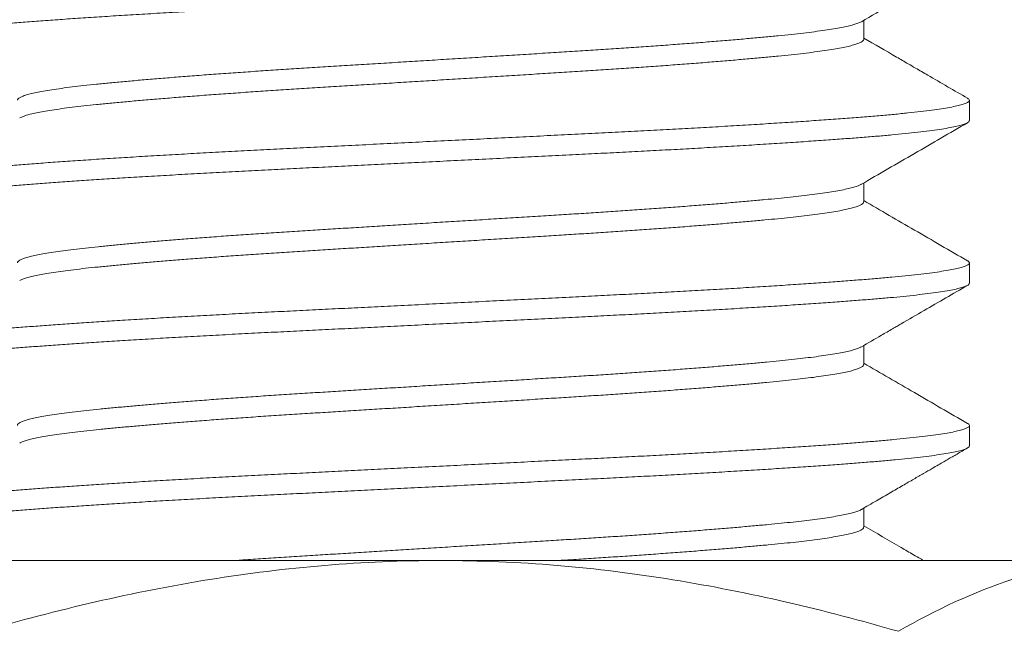
# Model space of a CAD drawing. Extents: x -675 to 177, y -116 to 430.
# Drawn here: x 127 to 127, y -103 to -102 of the extents above; entities that cross this region are included whole.
import ezdxf

# ---------------------------------------------------------------- set-up
doc = ezdxf.new("R2010")
doc.units = 0
doc.header["$LTSCALE"] = 0.1
doc.header["$MEASUREMENT"] = 0
doc.layers.get('0').update_dxf_attribs({"linetype": 'CONTINUOUS', "lineweight": 13})
doc.layers.get('DEFPOINTS').update_dxf_attribs({"linetype": 'CONTINUOUS'})
doc.layers.add('TEXT', color=7, linetype='CONTINUOUS', lineweight=9)
doc.styles.add('ROMAND', font='romand.shx', dxfattribs={"oblique": 15})
doc.dimstyles.new('ROMAND', dxfattribs={"dimscale": 12, "dimtxt": 0.125, "dimasz": 0.125, "dimexe": 0.0625, "dimexo": 0.0625, "dimgap": 0.0625, "dimtad": 0, "dimtih": 1, "dimtoh": 1, "dimdec": 3, "dimzin": 0, "dimdsep": 46, "dimlunit": 4, "dimtxsty": 'ROMAND', "dimcen": 0, "dimadec": 0, "dimazin": 0, "dimtfac": 1, "dimtdec": 3, "dimtix": 1, "dimtofl": 0, "dimtmove": 0, "dimatfit": 0, "dimfxl": 0, "dimtolj": 1, "dimtzin": 0, "dimarcsym": 0})

# ---------------------------------------------------------------- blocks, each defined once
blk = doc.blocks.new('*D12')
at = {"layer": 'DEFPOINTS', "color": 0}
for p in [(127.12562, -101.25067), (131.42093, -101.25067), (129.95258, -104.25067)]:
    blk.add_point(p, dxfattribs=at)
at = {"layer": 'TEXT', "color": 0, "lineweight": -2}
for p, q in [((131.42093, -100.50067), (131.42093, -99.75067)), ((127.50062, -101.25067), (131.79593, -101.25067)), ((130.32758, -104.25067), (131.79593, -104.25067)), ((131.42093, -105.00067), (131.42093, -105.75067))]:
    blk.add_line(p, q, dxfattribs=at)
at = {"layer": 'TEXT', "color": 0}
for points in [[(131.29593, -100.50067), (131.54593, -100.50067), (131.42093, -101.25067)], [(131.29593, -105.00067), (131.54593, -105.00067), (131.42093, -104.25067)]]:
    blk.add_solid(points, dxfattribs=at)
at = {"layer": 'TEXT', "color": 0, "insert": (131.42093, -102.75067), "char_height": 0.75, "attachment_point": 5, "style": 'ROMAND'}
blk.add_mtext('\\A1;3"\\PMAX.', dxfattribs=at)

msp = doc.modelspace()

# ---------------------------------------------------------------- linework, layer by layer
for p, q in [((127.15258, -102.49106), (127.15258, -102.48207)), ((127.20255, -102.52952), (127.20255, -102.5199)), ((127.15258, -102.56798), (127.15258, -102.55899)), ((127.20255, -102.60644), (127.20255, -102.59683)), ((127.15258, -102.64491), (127.15258, -102.63591)), ((127.20255, -102.68337), (127.20255, -102.67375)), ((127.15258, -102.72183), (127.15258, -102.71283)), ((126.95255, -102.73761), (126.62779, -102.73761)), ((127.2773, -102.73761), (126.95255, -102.73761))]:
    msp.add_line(p, q)
at = {"color": 8}
for points, knots in [([(127.20251, -102.4526), (127.20252, -102.45262), (127.20263, -102.45285), (127.20218, -102.4533), (127.20109, -102.45395), (127.19922, -102.4546), (127.19668, -102.45526), (127.19345, -102.45592), (127.18953, -102.45658), (127.18492, -102.45725), (127.17962, -102.45792), (127.17363, -102.45858), (127.16704, -102.45923), (127.15987, -102.45988), (127.15213, -102.46051), (127.14381, -102.46115), (127.13491, -102.4618), (127.12544, -102.46246), (127.11545, -102.46313), (127.10495, -102.4638), (127.09401, -102.46447), (127.08272, -102.46514), (127.07116, -102.4658), (127.05937, -102.46645), (127.04735, -102.46709), (127.03504, -102.46772), (127.02245, -102.46835), (127.00954, -102.46899), (126.9964, -102.46964), (126.98306, -102.47031), (126.9696, -102.47098), (126.95605, -102.47165), (126.94251, -102.47233), (126.92901, -102.473), (126.91563, -102.47367), (126.90241, -102.47432), (126.8894, -102.47497), (126.87671, -102.4756), (126.86431, -102.47622), (126.85218, -102.47686), (126.84026, -102.4775), (126.82852, -102.47816), (126.81702, -102.47883), (126.80583, -102.4795), (126.79507, -102.48018), (126.78479, -102.48085), (126.77502, -102.48151), (126.76581, -102.48217), (126.7572, -102.48282), (126.74918, -102.48345), (126.74173, -102.48408), (126.73484, -102.48473), (126.72854, -102.48539), (126.72291, -102.48605), (126.71795, -102.48671), (126.71367, -102.48738), (126.71007, -102.48804), (126.70714, -102.4887), (126.7049, -102.48936), (126.70338, -102.49001), (126.70256, -102.49066), (126.70251, -102.49129), (126.70283, -102.49176), (126.70338, -102.49202), (126.70348, -102.49206)], [0, 0, 0, 0, 0.00187, 0.01832, 0.034884, 0.051539, 0.067961, 0.084425, 0.100907, 0.117384, 0.134168, 0.150898, 0.16755, 0.184101, 0.200544, 0.21706, 0.233684, 0.250356, 0.26709, 0.28386, 0.300643, 0.317413, 0.333849, 0.350225, 0.36652, 0.382713, 0.399154, 0.415697, 0.432342, 0.449068, 0.465849, 0.482661, 0.49948, 0.516244, 0.532964, 0.549618, 0.566182, 0.582632, 0.598762, 0.615004, 0.63134, 0.647746, 0.664536, 0.681352, 0.698169, 0.714961, 0.731705, 0.748376, 0.764951, 0.781373, 0.797825, 0.814391, 0.831047, 0.847769, 0.864234, 0.880716, 0.897193, 0.91364, 0.930369, 0.94702, 0.963569, 0.980012, 0.996529, 1, 1, 1, 1]), ([(127.15145, -102.4827), (127.15141, -102.48273), (127.15107, -102.48298), (127.14989, -102.48345), (127.14789, -102.48411), (127.1453, -102.48477), (127.14217, -102.48543), (127.13848, -102.48609), (127.13424, -102.48676), (127.12945, -102.48743), (127.12417, -102.48808), (127.11843, -102.48872), (127.11224, -102.48935), (127.10559, -102.48999), (127.09846, -102.49065), (127.09089, -102.49131), (127.08289, -102.49197), (127.0745, -102.49265), (127.06574, -102.49332), (127.05671, -102.49399), (127.04745, -102.49465), (127.03802, -102.4953), (127.0284, -102.49594), (127.01856, -102.49657), (127.00848, -102.49719), (126.99815, -102.49784), (126.98763, -102.49849), (126.97697, -102.49915), (126.96619, -102.49982), (126.95535, -102.5005), (126.94451, -102.50117), (126.93371, -102.50185), (126.92301, -102.50251), (126.91243, -102.50317), (126.90202, -102.50382), (126.89186, -102.50445), (126.88194, -102.50507), (126.87224, -102.5057), (126.8627, -102.50635), (126.8533, -102.50701), (126.84411, -102.50767), (126.83515, -102.50835), (126.82654, -102.50902), (126.81831, -102.50969), (126.8105, -102.51036), (126.80313, -102.51102), (126.79624, -102.51166), (126.78982, -102.51229), (126.78386, -102.51293), (126.77835, -102.51358), (126.77331, -102.51424), (126.7688, -102.5149), (126.76483, -102.51556), (126.76141, -102.51622), (126.75853, -102.51688), (126.75619, -102.51754), (126.75439, -102.5182), (126.75319, -102.51886), (126.75256, -102.51943), (126.75257, -102.51977), (126.75257, -102.5199)], [0, 0, 0, 0, 0.002501, 0.02019, 0.037632, 0.055119, 0.072625, 0.090126, 0.107953, 0.125722, 0.143409, 0.160987, 0.178451, 0.195992, 0.213648, 0.231356, 0.249129, 0.266941, 0.284767, 0.302579, 0.320035, 0.337429, 0.354736, 0.371934, 0.389396, 0.406965, 0.424645, 0.442409, 0.460233, 0.478089, 0.495953, 0.513758, 0.531518, 0.549206, 0.566798, 0.584269, 0.6014, 0.618651, 0.636001, 0.653427, 0.67126, 0.689121, 0.706982, 0.724818, 0.742602, 0.760308, 0.777912, 0.795353, 0.812827, 0.830422, 0.848112, 0.865873, 0.88336, 0.900867, 0.918367, 0.935836, 0.953605, 0.971289, 0.988866, 1, 1, 1, 1]), ([(127.15255, -102.49106), (127.15256, -102.49108), (127.15265, -102.49132), (127.15229, -102.49176), (127.15142, -102.49241), (127.14992, -102.49307), (127.14789, -102.49372), (127.1453, -102.49438), (127.14217, -102.49504), (127.13848, -102.49571), (127.13424, -102.49638), (127.12945, -102.49704), (127.12417, -102.4977), (127.11843, -102.49834), (127.11224, -102.49897), (127.10559, -102.49961), (127.09846, -102.50026), (127.09089, -102.50092), (127.08289, -102.50159), (127.0745, -102.50226), (127.06574, -102.50294), (127.05671, -102.5036), (127.04745, -102.50426), (127.03802, -102.50491), (127.0284, -102.50555), (127.01856, -102.50618), (127.00848, -102.50681), (126.99815, -102.50745), (126.98763, -102.50811), (126.97697, -102.50877), (126.96619, -102.50944), (126.95535, -102.51011), (126.94451, -102.51079), (126.93371, -102.51146), (126.92301, -102.51213), (126.91243, -102.51278), (126.90202, -102.51343), (126.89186, -102.51406), (126.88194, -102.51469), (126.87224, -102.51532), (126.8627, -102.51596), (126.8533, -102.51662), (126.84411, -102.51729), (126.83515, -102.51796), (126.82654, -102.51864), (126.81831, -102.51931), (126.8105, -102.51998), (126.80313, -102.52063), (126.79624, -102.52128), (126.78982, -102.52191), (126.78386, -102.52254), (126.77835, -102.52319), (126.77331, -102.52385), (126.7688, -102.52451), (126.76483, -102.52518), (126.76141, -102.52584), (126.75853, -102.5265), (126.7562, -102.52716), (126.75455, -102.52775), (126.75392, -102.52811), (126.75367, -102.52826)], [0, 0, 0, 0, 0.002039, 0.01951, 0.037102, 0.05479, 0.072231, 0.089717, 0.107223, 0.124723, 0.142549, 0.160318, 0.178003, 0.195581, 0.213044, 0.230584, 0.24824, 0.265947, 0.28372, 0.301532, 0.319356, 0.337168, 0.354623, 0.372016, 0.389323, 0.40652, 0.423981, 0.44155, 0.459229, 0.476992, 0.494815, 0.512671, 0.530534, 0.548339, 0.566098, 0.583785, 0.601376, 0.618847, 0.635977, 0.653227, 0.670577, 0.688002, 0.705834, 0.723695, 0.741555, 0.75939, 0.777174, 0.794879, 0.812482, 0.829923, 0.847396, 0.86499, 0.882679, 0.900439, 0.917926, 0.935432, 0.952932, 0.9704, 0.988168, 1, 1, 1, 1]), ([(127.20159, -102.5189), (127.20185, -102.51905), (127.20247, -102.51941), (127.20264, -102.51998), (127.20223, -102.52061), (127.20108, -102.52126), (127.19923, -102.52191), (127.19667, -102.52257), (127.19345, -102.52323), (127.18953, -102.52389), (127.18492, -102.52456), (127.17962, -102.52522), (127.17363, -102.52589), (127.16704, -102.52654), (127.15987, -102.52719), (127.15213, -102.52782), (127.14381, -102.52846), (127.13491, -102.52911), (127.12544, -102.52977), (127.11545, -102.53044), (127.10495, -102.53111), (127.09401, -102.53178), (127.08272, -102.53245), (127.07116, -102.53311), (127.05937, -102.53376), (127.04735, -102.5344), (127.03504, -102.53503), (127.02245, -102.53565), (127.00954, -102.5363), (126.9964, -102.53695), (126.98306, -102.53762), (126.9696, -102.53829), (126.95605, -102.53896), (126.94251, -102.53963), (126.92901, -102.54031), (126.91563, -102.54097), (126.90241, -102.54163), (126.8894, -102.54228), (126.87671, -102.54291), (126.86431, -102.54353), (126.85218, -102.54417), (126.84026, -102.54481), (126.82852, -102.54547), (126.81702, -102.54613), (126.80583, -102.54681), (126.79507, -102.54748), (126.78479, -102.54816), (126.77502, -102.54882), (126.76581, -102.54948), (126.7572, -102.55012), (126.74918, -102.55076), (126.74173, -102.55139), (126.73484, -102.55204), (126.72854, -102.5527), (126.72291, -102.55336), (126.71795, -102.55402), (126.71367, -102.55468), (126.71007, -102.55534), (126.70714, -102.55601), (126.7049, -102.55667), (126.70339, -102.55732), (126.70261, -102.55789), (126.70262, -102.55823), (126.70263, -102.55837)], [0, 0, 0, 0, 0.011413, 0.027837, 0.044288, 0.060852, 0.077506, 0.093928, 0.110392, 0.126875, 0.143352, 0.160136, 0.176866, 0.193518, 0.210069, 0.226513, 0.243029, 0.259653, 0.276325, 0.293059, 0.309829, 0.326612, 0.343383, 0.359818, 0.376195, 0.39249, 0.408683, 0.425124, 0.441667, 0.458313, 0.475038, 0.491819, 0.508632, 0.52545, 0.542214, 0.558935, 0.575589, 0.592153, 0.608603, 0.624733, 0.640975, 0.657311, 0.673717, 0.690508, 0.707324, 0.724141, 0.740934, 0.757677, 0.774348, 0.790923, 0.807345, 0.823798, 0.840364, 0.85702, 0.873742, 0.890207, 0.906689, 0.923166, 0.939614, 0.956343, 0.972994, 0.989543, 1, 1, 1, 1]), ([(127.20247, -102.52952), (127.20248, -102.52963), (127.20252, -102.52993), (127.20189, -102.53044), (127.20065, -102.53105), (127.1987, -102.53168), (127.19604, -102.53233), (127.19263, -102.53299), (127.18852, -102.53366), (127.18374, -102.53433), (127.1783, -102.53499), (127.17235, -102.53563), (127.16596, -102.53626), (127.15921, -102.53686), (127.15196, -102.53744), (127.14421, -102.53804), (127.13577, -102.53866), (127.12663, -102.5393), (127.11678, -102.53996), (127.10643, -102.54063), (127.09563, -102.5413), (127.08443, -102.54197), (127.07308, -102.54262), (127.06167, -102.54325), (127.05027, -102.54386), (127.03868, -102.54446), (127.02692, -102.54505), (127.01471, -102.54566), (127.00204, -102.54629), (126.98892, -102.54694), (126.97563, -102.5476), (126.96225, -102.54827), (126.94883, -102.54894), (126.93568, -102.54959), (126.92285, -102.55023), (126.91039, -102.55085), (126.89809, -102.55146), (126.886, -102.55206), (126.87387, -102.55267), (126.86169, -102.55328), (126.84948, -102.55392), (126.8375, -102.55458), (126.82579, -102.55524), (126.81442, -102.5559), (126.80364, -102.55656), (126.79348, -102.5572), (126.78394, -102.55783), (126.77485, -102.55845), (126.76625, -102.55906), (126.75799, -102.55968), (126.75013, -102.56029), (126.74267, -102.56092), (126.73576, -102.56156), (126.72943, -102.56222), (126.72371, -102.56288), (126.71872, -102.56353), (126.71446, -102.56417), (126.71089, -102.5648), (126.70794, -102.56543), (126.70562, -102.56605), (126.70391, -102.56668), (126.70283, -102.56731), (126.70245, -102.56794), (126.70264, -102.56849), (126.70325, -102.56884), (126.7035, -102.56899)], [0, 0, 0, 0, 0.00834, 0.023769, 0.03929, 0.054885, 0.071483, 0.088119, 0.104769, 0.121407, 0.138012, 0.154557, 0.170084, 0.185518, 0.200862, 0.216275, 0.231784, 0.248315, 0.26491, 0.281544, 0.298193, 0.314834, 0.331441, 0.347049, 0.362587, 0.378037, 0.393387, 0.408784, 0.425221, 0.441747, 0.458337, 0.474968, 0.491617, 0.508259, 0.523923, 0.53954, 0.555089, 0.570553, 0.585914, 0.602231, 0.61866, 0.635178, 0.651764, 0.668393, 0.685041, 0.700735, 0.716404, 0.732029, 0.747589, 0.763067, 0.779371, 0.795678, 0.812098, 0.828611, 0.845191, 0.861818, 0.877514, 0.893209, 0.908883, 0.924516, 0.940088, 0.956515, 0.972829, 0.989126, 1, 1, 1, 1]), ([(127.15142, -102.55963), (127.15128, -102.55972), (127.15083, -102.56001), (127.14949, -102.56052), (127.14739, -102.56117), (127.14465, -102.56184), (127.14136, -102.56251), (127.13753, -102.56317), (127.13318, -102.56384), (127.12842, -102.56448), (127.12331, -102.5651), (127.11791, -102.5657), (127.11211, -102.56629), (127.1059, -102.56689), (127.09915, -102.56751), (127.09184, -102.56815), (127.08396, -102.56881), (127.07568, -102.56948), (127.06704, -102.57014), (127.05807, -102.57081), (127.04899, -102.57146), (127.03986, -102.57209), (127.03074, -102.57271), (127.02147, -102.57331), (127.01205, -102.57389), (127.00229, -102.5745), (126.99215, -102.57513), (126.98165, -102.57579), (126.97102, -102.57645), (126.96031, -102.57711), (126.94958, -102.57778), (126.93905, -102.57844), (126.92879, -102.57907), (126.91882, -102.5797), (126.90898, -102.58031), (126.8993, -102.58091), (126.88959, -102.58151), (126.87985, -102.58213), (126.87008, -102.58277), (126.86049, -102.58342), (126.85112, -102.58408), (126.84203, -102.58475), (126.8334, -102.58541), (126.82527, -102.58605), (126.81763, -102.58667), (126.81036, -102.5873), (126.80348, -102.58791), (126.79688, -102.58853), (126.79058, -102.58914), (126.78461, -102.58977), (126.77908, -102.59041), (126.77402, -102.59106), (126.76944, -102.59172), (126.76545, -102.59237), (126.76204, -102.59302), (126.75918, -102.59365), (126.75683, -102.59427), (126.75497, -102.5949), (126.75359, -102.59552), (126.75277, -102.59615), (126.75243, -102.59659), (126.75252, -102.59681), (126.75253, -102.59683)], [0, 0, 0, 0, 0.007161, 0.023726, 0.041357, 0.059029, 0.076714, 0.094389, 0.112026, 0.129601, 0.146093, 0.162488, 0.178786, 0.195157, 0.21163, 0.22919, 0.246817, 0.264486, 0.282172, 0.299848, 0.317489, 0.334068, 0.350573, 0.366983, 0.383287, 0.399642, 0.417102, 0.434655, 0.452277, 0.469944, 0.487629, 0.505307, 0.521945, 0.538534, 0.555051, 0.571476, 0.587792, 0.605123, 0.622574, 0.64012, 0.657738, 0.675402, 0.693086, 0.709756, 0.7264, 0.742997, 0.759526, 0.775967, 0.793285, 0.810605, 0.828047, 0.845586, 0.863199, 0.88086, 0.897533, 0.914205, 0.930854, 0.94746, 0.964, 0.981449, 0.998778, 1, 1, 1, 1]), ([(127.15253, -102.56785), (127.15254, -102.568), (127.15259, -102.56835), (127.15207, -102.5689), (127.15106, -102.56951), (127.14951, -102.57014), (127.14738, -102.57079), (127.14465, -102.57145), (127.14136, -102.57212), (127.13753, -102.57279), (127.13318, -102.57345), (127.12842, -102.5741), (127.12331, -102.57472), (127.11791, -102.57532), (127.11211, -102.5759), (127.1059, -102.5765), (127.09915, -102.57712), (127.09184, -102.57776), (127.08396, -102.57843), (127.07568, -102.57909), (127.06704, -102.57976), (127.05807, -102.58043), (127.04899, -102.58108), (127.03986, -102.58171), (127.03074, -102.58232), (127.02147, -102.58292), (127.01205, -102.58351), (127.00229, -102.58412), (126.99215, -102.58475), (126.98165, -102.5854), (126.97102, -102.58606), (126.96031, -102.58673), (126.94958, -102.5874), (126.93905, -102.58805), (126.92879, -102.58869), (126.91882, -102.58931), (126.90898, -102.58992), (126.8993, -102.59053), (126.88959, -102.59113), (126.87985, -102.59174), (126.87008, -102.59239), (126.86049, -102.59304), (126.85112, -102.5937), (126.84203, -102.59437), (126.8334, -102.59502), (126.82527, -102.59566), (126.81763, -102.59629), (126.81036, -102.59691), (126.80348, -102.59752), (126.79688, -102.59814), (126.79058, -102.59876), (126.78461, -102.59938), (126.77908, -102.60003), (126.77402, -102.60068), (126.76944, -102.60134), (126.76545, -102.60199), (126.76204, -102.60263), (126.75919, -102.60326), (126.75682, -102.60389), (126.75501, -102.60451), (126.75395, -102.60494), (126.75365, -102.60516), (126.75363, -102.60518)], [0, 0, 0, 0, 0.0125335, 0.0288596, 0.0452838, 0.0617862, 0.079351, 0.0969555, 0.1145743, 0.1321818, 0.1497524, 0.1672612, 0.1836908, 0.2000234, 0.2162597, 0.2325694, 0.2489803, 0.2664739, 0.2840343, 0.3016364, 0.319255, 0.3368644, 0.3544391, 0.3709553, 0.3873977, 0.4037459, 0.4199885, 0.4362816, 0.4536751, 0.471162, 0.4887178, 0.5063175, 0.5239357, 0.5415468, 0.5581224, 0.5746478, 0.5911024, 0.6074659, 0.62372, 0.6409859, 0.6583706, 0.6758506, 0.6934017, 0.7109987, 0.7286163, 0.7452233, 0.7618045, 0.7783388, 0.7948052, 0.8111835, 0.828436, 0.845691, 0.8630667, 0.8805398, 0.8980858, 0.91568, 0.9322903, 0.9488993, 0.9654857, 0.9820283, 0.9985061, 1, 1, 1, 1]), ([(127.20161, -102.59582), (127.20171, -102.59587), (127.20223, -102.59612), (127.20255, -102.59656), (127.20257, -102.59715), (127.20191, -102.59775), (127.20064, -102.59835), (127.1987, -102.59898), (127.19604, -102.59963), (127.19263, -102.6003), (127.18852, -102.60097), (127.18374, -102.60164), (127.1783, -102.6023), (127.17235, -102.60294), (127.16596, -102.60356), (127.15921, -102.60416), (127.15196, -102.60475), (127.14421, -102.60535), (127.13577, -102.60597), (127.12663, -102.60661), (127.11678, -102.60727), (127.10643, -102.60794), (127.09563, -102.60861), (127.08443, -102.60927), (127.07308, -102.60992), (127.06167, -102.61056), (127.05027, -102.61117), (127.03868, -102.61177), (127.02692, -102.61236), (127.01471, -102.61296), (127.00204, -102.61359), (126.98892, -102.61425), (126.97563, -102.61491), (126.96225, -102.61557), (126.94883, -102.61624), (126.93568, -102.6169), (126.92285, -102.61754), (126.91039, -102.61816), (126.89809, -102.61877), (126.886, -102.61937), (126.87387, -102.61997), (126.86169, -102.62059), (126.84948, -102.62123), (126.8375, -102.62189), (126.82579, -102.62255), (126.81442, -102.62321), (126.80364, -102.62387), (126.79348, -102.62451), (126.78394, -102.62514), (126.77485, -102.62576), (126.76625, -102.62637), (126.75799, -102.62699), (126.75013, -102.6276), (126.74267, -102.62823), (126.73576, -102.62887), (126.72943, -102.62952), (126.72371, -102.63018), (126.71872, -102.63084), (126.71446, -102.63148), (126.71089, -102.63211), (126.70794, -102.63274), (126.70563, -102.63336), (126.70389, -102.63398), (126.70288, -102.63462), (126.70245, -102.63505), (126.70256, -102.63527), (126.70257, -102.63529)], [0, 0, 0, 0, 0.00355, 0.01897, 0.034313, 0.049741, 0.065262, 0.080857, 0.097456, 0.114092, 0.130741, 0.14738, 0.163984, 0.18053, 0.196056, 0.211491, 0.226835, 0.242248, 0.257757, 0.274288, 0.290883, 0.307516, 0.324166, 0.340806, 0.357414, 0.373022, 0.38856, 0.40401, 0.41936, 0.434757, 0.451194, 0.467719, 0.48431, 0.500941, 0.51759, 0.534232, 0.549896, 0.565512, 0.581062, 0.596526, 0.611887, 0.628204, 0.644633, 0.661151, 0.677737, 0.694366, 0.711014, 0.726708, 0.742377, 0.758002, 0.773562, 0.78904, 0.805344, 0.821651, 0.838071, 0.854584, 0.871165, 0.887791, 0.903487, 0.919183, 0.934857, 0.950489, 0.966061, 0.982488, 0.998802, 1, 1, 1, 1]), ([(127.20247, -102.60644), (127.20249, -102.60653), (127.20255, -102.6068), (127.202, -102.60729), (127.20084, -102.60789), (127.19897, -102.60852), (127.19639, -102.60917), (127.19306, -102.60984), (127.18903, -102.61051), (127.18432, -102.61117), (127.17896, -102.61184), (127.17308, -102.61248), (127.16676, -102.61311), (127.16006, -102.61371), (127.15287, -102.61429), (127.14518, -102.61489), (127.13681, -102.61551), (127.12773, -102.61615), (127.11794, -102.61681), (127.10765, -102.61748), (127.0969, -102.61814), (127.08574, -102.61881), (127.07443, -102.61946), (127.06305, -102.6201), (127.05167, -102.62071), (127.04011, -102.62131), (127.02836, -102.6219), (127.01619, -102.6225), (127.00354, -102.62313), (126.99044, -102.62379), (126.97717, -102.62445), (126.9638, -102.62511), (126.95038, -102.62578), (126.93722, -102.62644), (126.92439, -102.62708), (126.91191, -102.6277), (126.89959, -102.62831), (126.88746, -102.62891), (126.87531, -102.62952), (126.86311, -102.63013), (126.85088, -102.63077), (126.83887, -102.63142), (126.82713, -102.63208), (126.81571, -102.63275), (126.80489, -102.63341), (126.79467, -102.63405), (126.78508, -102.63467), (126.77593, -102.6353), (126.76727, -102.63591), (126.75895, -102.63653), (126.75102, -102.63715), (126.7435, -102.63777), (126.73653, -102.63841), (126.73013, -102.63906), (126.72433, -102.63972), (126.71928, -102.64037), (126.71494, -102.64102), (126.71129, -102.64165), (126.70827, -102.64227), (126.70587, -102.6429), (126.70408, -102.64353), (126.70292, -102.64416), (126.70246, -102.64479), (126.7026, -102.64536), (126.70321, -102.64574), (126.70348, -102.64591)], [0, 0, 0, 0, 0.006462, 0.021879, 0.03739, 0.052978, 0.069571, 0.086205, 0.102855, 0.119497, 0.136107, 0.152661, 0.168198, 0.183645, 0.198994, 0.214395, 0.229894, 0.246417, 0.263006, 0.279637, 0.296287, 0.31293, 0.329544, 0.34516, 0.360708, 0.37617, 0.391529, 0.406914, 0.42334, 0.439857, 0.456441, 0.47307, 0.489719, 0.506364, 0.522033, 0.537657, 0.553216, 0.568692, 0.584066, 0.600369, 0.616787, 0.633297, 0.649877, 0.666503, 0.683151, 0.698847, 0.71452, 0.730152, 0.745723, 0.761212, 0.777531, 0.793826, 0.810235, 0.826738, 0.843313, 0.859936, 0.875632, 0.891329, 0.907007, 0.922647, 0.938227, 0.954666, 0.970996, 0.987283, 1, 1, 1, 1]), ([(127.15143, -102.63655), (127.15133, -102.63661), (127.15094, -102.63688), (127.1497, -102.63737), (127.14767, -102.63802), (127.14499, -102.63869), (127.14177, -102.63935), (127.138, -102.64002), (127.13371, -102.64068), (127.129, -102.64133), (127.12395, -102.64195), (127.11859, -102.64255), (127.11284, -102.64314), (127.10668, -102.64374), (127.09999, -102.64435), (127.09272, -102.645), (127.08488, -102.64566), (127.07665, -102.64632), (127.06805, -102.64699), (127.05912, -102.64766), (127.05007, -102.64831), (127.04097, -102.64894), (127.03186, -102.64955), (127.02261, -102.65016), (127.01321, -102.65075), (127.00347, -102.65135), (126.99335, -102.65198), (126.98286, -102.65263), (126.97225, -102.65329), (126.96155, -102.65396), (126.95081, -102.65463), (126.94029, -102.65528), (126.93001, -102.65592), (126.92003, -102.65654), (126.91017, -102.65716), (126.90047, -102.65776), (126.89074, -102.65836), (126.88099, -102.65898), (126.8712, -102.65962), (126.86158, -102.66027), (126.85219, -102.66093), (126.84306, -102.6616), (126.8344, -102.66225), (126.82622, -102.66289), (126.81855, -102.66352), (126.81123, -102.66414), (126.8043, -102.66476), (126.79764, -102.66538), (126.7913, -102.66599), (126.78528, -102.66662), (126.7797, -102.66726), (126.77458, -102.66791), (126.76994, -102.66857), (126.7659, -102.66922), (126.76242, -102.66986), (126.75951, -102.67049), (126.75709, -102.67112), (126.75517, -102.67174), (126.75373, -102.67237), (126.75284, -102.673), (126.75245, -102.67346), (126.75254, -102.67371), (126.75255, -102.67375)], [0, 0, 0, 0, 0.005146, 0.021702, 0.039326, 0.056993, 0.074677, 0.092353, 0.109995, 0.127577, 0.144079, 0.160485, 0.176787, 0.193144, 0.209605, 0.227154, 0.244774, 0.262438, 0.280122, 0.2978, 0.315445, 0.332031, 0.348545, 0.364967, 0.381279, 0.397619, 0.415065, 0.432608, 0.450222, 0.467884, 0.485567, 0.503246, 0.519888, 0.536483, 0.553008, 0.569445, 0.585773, 0.603089, 0.620526, 0.638061, 0.655671, 0.67333, 0.691012, 0.707683, 0.72433, 0.740933, 0.75747, 0.773922, 0.791254, 0.808559, 0.825987, 0.843515, 0.86112, 0.878776, 0.895446, 0.912119, 0.928771, 0.945382, 0.96193, 0.97939, 0.996733, 1, 1, 1, 1]), ([(127.15252, -102.64491), (127.15254, -102.64499), (127.15258, -102.64527), (127.15215, -102.64575), (127.15122, -102.64636), (127.14972, -102.64699), (127.14766, -102.64763), (127.14499, -102.6483), (127.14177, -102.64897), (127.138, -102.64964), (127.13371, -102.6503), (127.129, -102.65094), (127.12395, -102.65157), (127.11859, -102.65217), (127.11284, -102.65276), (127.10668, -102.65335), (127.09999, -102.65397), (127.09272, -102.65461), (127.08488, -102.65527), (127.07665, -102.65594), (127.06805, -102.65661), (127.05912, -102.65727), (127.05007, -102.65792), (127.04097, -102.65856), (127.03186, -102.65917), (127.02261, -102.65977), (127.01321, -102.66036), (127.00347, -102.66097), (126.99335, -102.6616), (126.98286, -102.66225), (126.97225, -102.66291), (126.96155, -102.66357), (126.95081, -102.66424), (126.94029, -102.6649), (126.93001, -102.66554), (126.92003, -102.66616), (126.91017, -102.66677), (126.90047, -102.66738), (126.89074, -102.66798), (126.88099, -102.66859), (126.8712, -102.66923), (126.86158, -102.66989), (126.85219, -102.67055), (126.84306, -102.67121), (126.8344, -102.67187), (126.82622, -102.67251), (126.81855, -102.67314), (126.81123, -102.67376), (126.8043, -102.67437), (126.79764, -102.67499), (126.7913, -102.67561), (126.78528, -102.67623), (126.7797, -102.67687), (126.77458, -102.67752), (126.76994, -102.67818), (126.7659, -102.67884), (126.76242, -102.67948), (126.75951, -102.68011), (126.75708, -102.68074), (126.7552, -102.68136), (126.75406, -102.68181), (126.75371, -102.68206), (126.75365, -102.6821)], [0, 0, 0, 0, 0.006823, 0.023198, 0.039673, 0.05623, 0.073855, 0.091523, 0.109208, 0.126885, 0.144528, 0.162112, 0.178614, 0.195022, 0.211324, 0.227682, 0.244144, 0.261695, 0.279315, 0.296981, 0.314666, 0.332344, 0.349991, 0.366577, 0.383092, 0.399515, 0.415829, 0.432169, 0.449617, 0.46716, 0.484776, 0.502439, 0.520123, 0.537803, 0.554446, 0.571042, 0.587568, 0.604006, 0.620335, 0.637652, 0.65509, 0.672626, 0.690237, 0.707897, 0.72558, 0.742252, 0.7589, 0.775504, 0.792043, 0.808495, 0.825828, 0.843135, 0.860564, 0.878093, 0.895698, 0.913355, 0.930027, 0.9467, 0.963354, 0.979965, 0.996515, 1, 1, 1, 1]), ([(127.20164, -102.67275), (127.20169, -102.67277), (127.20218, -102.67299), (127.2025, -102.67341), (127.2026, -102.674), (127.20202, -102.67459), (127.20083, -102.6752), (127.19897, -102.67583), (127.19639, -102.67648), (127.19306, -102.67715), (127.18903, -102.67782), (127.18432, -102.67848), (127.17896, -102.67915), (127.17308, -102.67979), (127.16676, -102.68041), (127.16006, -102.68101), (127.15287, -102.6816), (127.14518, -102.6822), (127.13681, -102.68282), (127.12773, -102.68346), (127.11794, -102.68412), (127.10765, -102.68478), (127.0969, -102.68545), (127.08574, -102.68612), (127.07443, -102.68677), (127.06305, -102.6874), (127.05167, -102.68802), (127.04011, -102.68862), (127.02836, -102.68921), (127.01619, -102.68981), (127.00354, -102.69044), (126.99044, -102.69109), (126.97717, -102.69176), (126.9638, -102.69242), (126.95038, -102.69309), (126.93722, -102.69374), (126.92439, -102.69438), (126.91191, -102.695), (126.89959, -102.69562), (126.88746, -102.69622), (126.87531, -102.69683), (126.86311, -102.69744), (126.85088, -102.69808), (126.83887, -102.69873), (126.82713, -102.69939), (126.81571, -102.70006), (126.80489, -102.70071), (126.79467, -102.70136), (126.78508, -102.70198), (126.77593, -102.7026), (126.76727, -102.70322), (126.75895, -102.70384), (126.75102, -102.70445), (126.7435, -102.70508), (126.73653, -102.70572), (126.73013, -102.70637), (126.72433, -102.70703), (126.71928, -102.70768), (126.71494, -102.70832), (126.71129, -102.70895), (126.70827, -102.70958), (126.70588, -102.71021), (126.70407, -102.71083), (126.70296, -102.71146), (126.70248, -102.71192), (126.70258, -102.71217), (126.7026, -102.71221)], [0, 0, 0, 0, 0.001601, 0.017034, 0.032378, 0.047795, 0.063307, 0.078895, 0.095488, 0.112122, 0.128772, 0.145415, 0.162025, 0.17858, 0.194116, 0.209564, 0.224914, 0.240315, 0.255814, 0.272337, 0.288927, 0.305558, 0.322208, 0.338852, 0.355466, 0.371082, 0.38663, 0.402092, 0.417452, 0.432837, 0.449264, 0.465781, 0.482366, 0.498994, 0.515644, 0.532289, 0.547958, 0.563582, 0.579142, 0.594618, 0.609992, 0.626296, 0.642714, 0.659225, 0.675805, 0.692431, 0.709079, 0.724775, 0.740449, 0.756081, 0.771652, 0.787142, 0.803461, 0.819756, 0.836165, 0.852669, 0.869244, 0.885867, 0.901563, 0.917261, 0.932939, 0.948579, 0.96416, 0.9806, 0.996929, 1, 1, 1, 1]), ([(127.20248, -102.68337), (127.2025, -102.68342), (127.20258, -102.68368), (127.2021, -102.68414), (127.20102, -102.68474), (127.19923, -102.68537), (127.19673, -102.68602), (127.19348, -102.68669), (127.18953, -102.68735), (127.1849, -102.68802), (127.17961, -102.68869), (127.1738, -102.68933), (127.16754, -102.68995), (127.1609, -102.69056), (127.15378, -102.69115), (127.14615, -102.69174), (127.13784, -102.69236), (127.12882, -102.693), (127.11909, -102.69366), (127.10886, -102.69432), (127.09816, -102.69499), (127.08704, -102.69566), (127.07577, -102.69631), (127.06443, -102.69694), (127.05307, -102.69756), (127.04153, -102.69816), (127.02981, -102.69875), (127.01766, -102.69935), (127.00504, -102.69998), (126.99196, -102.70063), (126.97871, -102.70129), (126.96534, -102.70196), (126.95193, -102.70263), (126.93877, -102.70328), (126.92592, -102.70392), (126.91343, -102.70454), (126.90108, -102.70516), (126.88893, -102.70576), (126.87675, -102.70637), (126.86453, -102.70698), (126.85228, -102.70762), (126.84024, -102.70827), (126.82846, -102.70893), (126.81701, -102.7096), (126.80614, -102.71025), (126.79588, -102.71089), (126.78623, -102.71152), (126.77703, -102.71214), (126.7683, -102.71276), (126.75992, -102.71338), (126.75192, -102.714), (126.74433, -102.71462), (126.7373, -102.71526), (126.73083, -102.71591), (126.72497, -102.71657), (126.71984, -102.71722), (126.71542, -102.71786), (126.7117, -102.71849), (126.7086, -102.71912), (126.70613, -102.71974), (126.70426, -102.72037), (126.70302, -102.72101), (126.70247, -102.72164), (126.70256, -102.72224), (126.70317, -102.72264), (126.70346, -102.72283)], [0, 0, 0, 0, 0.004586, 0.019989, 0.035489, 0.051067, 0.067653, 0.084283, 0.100931, 0.117574, 0.134189, 0.15075, 0.166295, 0.181754, 0.19711, 0.212497, 0.227984, 0.244497, 0.261079, 0.277706, 0.294354, 0.310998, 0.327616, 0.343237, 0.358794, 0.374267, 0.389637, 0.405008, 0.421421, 0.437928, 0.454505, 0.471129, 0.487776, 0.504422, 0.520094, 0.535724, 0.551291, 0.566778, 0.582164, 0.598455, 0.61486, 0.631359, 0.647932, 0.664553, 0.681198, 0.696895, 0.712571, 0.728209, 0.743787, 0.759286, 0.775619, 0.791902, 0.808298, 0.824791, 0.841358, 0.857976, 0.87367, 0.889367, 0.905048, 0.920692, 0.93628, 0.95273, 0.969072, 0.985351, 1, 1, 1, 1]), ([(127.15144, -102.71347), (127.15139, -102.71351), (127.15105, -102.71375), (127.1499, -102.71422), (127.14794, -102.71487), (127.14533, -102.71553), (127.14217, -102.7162), (127.13846, -102.71687), (127.13423, -102.71753), (127.12958, -102.71818), (127.12457, -102.7188), (127.11926, -102.7194), (127.11356, -102.71999), (127.10746, -102.72059), (127.10081, -102.7212), (127.09359, -102.72184), (127.08581, -102.7225), (127.07762, -102.72317), (127.06906, -102.72384), (127.06016, -102.7245), (127.05115, -102.72516), (127.04207, -102.72579), (127.03298, -102.7264), (127.02374, -102.72701), (127.01437, -102.7276), (127.00464, -102.7282), (126.99455, -102.72883), (126.98408, -102.72948), (126.97348, -102.73014), (126.96279, -102.73081), (126.95205, -102.73147), (126.94152, -102.73213), (126.93124, -102.73277), (126.92124, -102.73339), (126.91137, -102.734), (126.90165, -102.73461), (126.8919, -102.73522), (126.88212, -102.73583), (126.87232, -102.73647), (126.86348, -102.73706), (126.85797, -102.73745), (126.85562, -102.73761)], [0, 0, 0, 0, 0.0031239, 0.0196701, 0.0372871, 0.0549498, 0.0726327, 0.0903102, 0.1079566, 0.1255467, 0.1420578, 0.1584765, 0.174786, 0.1911283, 0.2075769, 0.2251162, 0.2427283, 0.2603882, 0.2780704, 0.2957493, 0.3133993, 0.3299916, 0.3465148, 0.3629484, 0.3792729, 0.3955978, 0.4130307, 0.4305628, 0.4481698, 0.4658267, 0.4835081, 0.5011882, 0.5178342, 0.534435, 0.5509698, 0.567418, 0.5837599, 0.6010616, 0.6184852, 0.63601, 0.6492524, 0.6492524, 0.6492524, 0.6492524]), ([(127.15253, -102.72183), (127.15255, -102.72188), (127.15261, -102.72214), (127.15223, -102.7226), (127.15136, -102.7232), (127.14993, -102.72383), (127.14793, -102.72448), (127.14533, -102.72515), (127.14217, -102.72582), (127.13846, -102.72648), (127.13423, -102.72715), (127.12958, -102.72779), (127.12457, -102.72842), (127.11926, -102.72902), (127.11356, -102.72961), (127.10746, -102.7302), (127.10081, -102.73082), (127.09359, -102.73146), (127.08581, -102.73212), (127.07762, -102.73278), (127.06906, -102.73345), (127.06016, -102.73412), (127.05115, -102.73477), (127.04207, -102.73541), (127.03298, -102.73602), (127.02374, -102.73662), (127.01537, -102.73715), (127.01006, -102.73748), (127.0079, -102.73761)], [0, 0, 0, 0, 0.0049185, 0.0212776, 0.03774, 0.0542858, 0.0719025, 0.0895649, 0.1072475, 0.1249247, 0.1425708, 0.1601606, 0.1766714, 0.1930898, 0.209399, 0.225741, 0.2421893, 0.2597283, 0.27734, 0.2949996, 0.3126815, 0.3303601, 0.3480098, 0.3646018, 0.3811247, 0.397558, 0.4138822, 0.424966, 0.424966, 0.424966, 0.424966])]:
    msp.add_open_spline(points, degree=3, knots=knots, dxfattribs=at)
for points, knots in [([(127.15148, -102.4827), (127.16079, -102.4773), (127.17751, -102.4676), (127.19425, -102.4579), (127.20167, -102.4536)], [0, 0, 0, 0, 0.5562825, 1, 1, 1, 1]), ([(127.20167, -102.5189), (127.1954, -102.51527), (127.1872, -102.51052), (127.17786, -102.5051), (127.17294, -102.50225), (127.16478, -102.49751), (127.15776, -102.49344), (127.15258, -102.49044)], [0, 0, 0, 0, 0.382898, 0.5012786, 0.5709774, 0.6834891, 1, 1, 1, 1]), ([(127.15148, -102.55963), (127.15984, -102.55478), (127.17657, -102.54507), (127.1933, -102.53537), (127.20167, -102.53052)], [0, 0, 0, 0, 0.499814, 1, 1, 1, 1]), ([(127.20167, -102.59582), (127.1933, -102.59097), (127.17693, -102.58149), (127.16058, -102.572), (127.15258, -102.56736)], [0, 0, 0, 0, 0.5113917, 1, 1, 1, 1]), ([(127.15148, -102.63655), (127.15464, -102.63471), (127.15957, -102.63186), (127.16515, -102.62862), (127.16823, -102.62683), (127.1732, -102.62395), (127.18435, -102.61748), (127.19483, -102.61141), (127.20167, -102.60745)], [0, 0, 0, 0, 0.189109, 0.294386, 0.333626, 0.373583, 0.591498, 1, 1, 1, 1]), ([(127.20167, -102.67275), (127.1933, -102.6679), (127.17694, -102.65842), (127.16058, -102.64892), (127.15258, -102.64428)], [0, 0, 0, 0, 0.511402, 1, 1, 1, 1]), ([(127.15148, -102.71347), (127.15385, -102.7121), (127.15839, -102.70946), (127.1649, -102.70569), (127.17079, -102.70227), (127.17606, -102.69921), (127.18072, -102.69651), (127.1846, -102.69426), (127.18778, -102.69242), (127.1903, -102.69096), (127.1925, -102.68968), (127.1946, -102.68847), (127.1968, -102.68719), (127.19917, -102.68582), (127.20082, -102.68486), (127.20167, -102.68437)], [0, 0, 0, 0, 0.141883, 0.271498, 0.388837, 0.493895, 0.586664, 0.667139, 0.726328, 0.776478, 0.817726, 0.857959, 0.901749, 0.949096, 1, 1, 1, 1]), ([(127.18087, -102.73761), (127.18042, -102.73736), (127.17884, -102.73644), (127.17531, -102.73439), (127.16633, -102.72918), (127.15848, -102.72463), (127.15258, -102.7212)], [0.423691, 0.423691, 0.423691, 0.423691, 0.4508625, 0.5206575, 0.6392058, 1, 1, 1, 1]), ([(126.73604, -102.77111), (126.77129, -102.76093), (126.80734, -102.75241), (126.87957, -102.74077), (126.91592, -102.73761), (126.95255, -102.73761)], [0, 0, 0, 0, 0.5, 0.5, 1, 1, 1, 1]), ([(126.95255, -102.73761), (126.97087, -102.73761), (126.98931, -102.7384), (127.02615, -102.74149), (127.04438, -102.74379), (127.09857, -102.75259), (127.13403, -102.761), (127.16905, -102.77111)], [0, 0, 0, 0, 0.25, 0.25, 0.5, 0.5, 1, 1, 1, 1]), ([(127.16905, -102.77111), (127.18676, -102.76088), (127.2046, -102.75246), (127.24065, -102.74081), (127.25886, -102.73761), (127.2773, -102.73761)], [0, 0, 0, 0, 0.5, 0.5, 1, 1, 1, 1])]:
    msp.add_open_spline(points, degree=3, knots=knots)

# ---------------------------------------------------------------- dimensions: what is measured, and where the dimension line sits
at = {"layer": 'TEXT'}
dim = msp.add_linear_dim(base=(131.42093, -101.25067), p1=(129.95258, -104.25067), p2=(127.12562, -101.25067), angle=90, text='3"\\PMAX.', dimstyle='ROMAND', override={"dimscale": 6}, dxfattribs=at)
dim.commit()
dim.dimension.update_dxf_attribs({"geometry": '*D12', "text_midpoint": (131.42093, -102.75067), "dimtype": 160})

doc.saveas('drawing.dxf')
